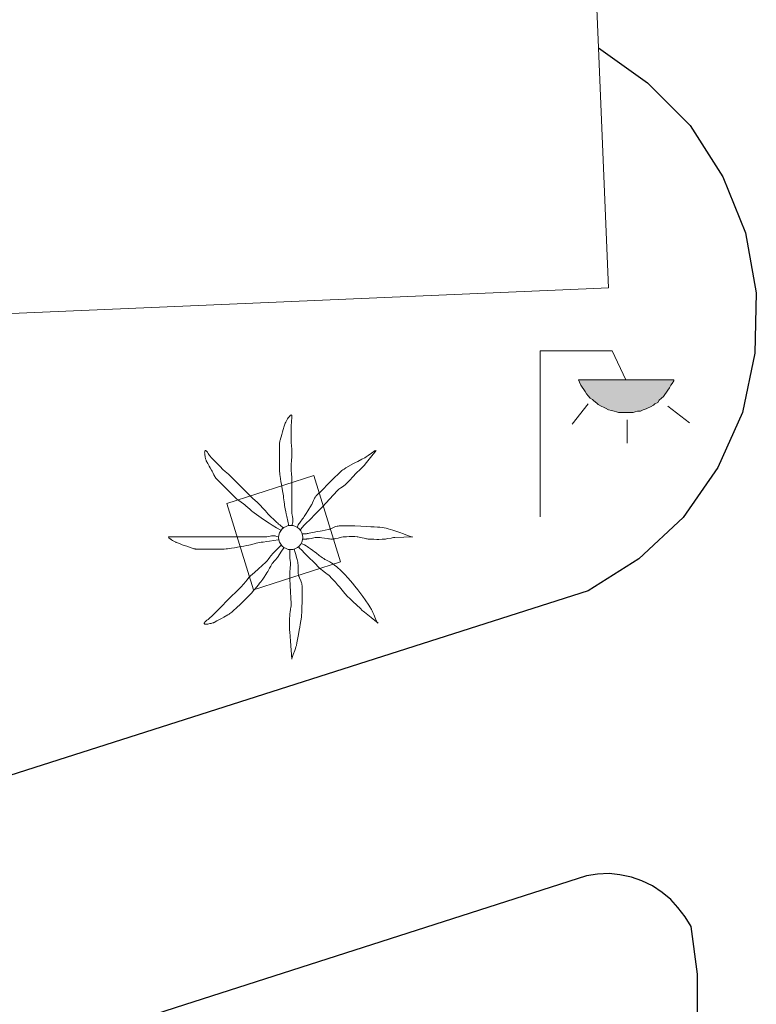
# Model space of a CAD drawing. Units: millimetres. Extents: x 352190 to 353469, y 4315086 to 4315999.
# Drawn here: x 353040 to 353050, y 4315837 to 4315851 of the extents above; entities that cross this region are included whole.
import ezdxf

# ---------------------------------------------------------------- set-up
doc = ezdxf.new("R2010")
doc.units = ezdxf.units.MM
for name, color, linetype in [('Enllumenat', 7, 'Continuous'), ('Linia de Voravia', 7, 'Continuous'), ('Palmera', 74, 'Continuous')]:
    doc.layers.add(name, color=color, linetype=linetype)
doc.layers.add('Escocell', color=7, linetype='Continuous', lineweight=0)
doc.layers.add('Porxo Caseta Cobert', color=7, linetype='Continuous', lineweight=0)

# ---------------------------------------------------------------- blocks, each defined once
blk = doc.blocks.new('PALMER_5')
at = {"layer": 'Palmera', "color": 3, "linetype": 'Continuous', "lineweight": 0, "flags": 128}
for points in [[(-0.28, 1.56), (-0.43, 2.22), (-0.58, 2.87), (-0.66, 3.24), (-0.72, 3.52), (-0.8, 3.94), (-0.88, 4.37), (-0.91, 4.56), (-0.95, 4.91), (-1.01, 5.44), (-1.04, 5.7), (-1.08, 5.97), (-1.15, 6.39), (-1.26, 7.03), (-1.32, 7.35), (-1.38, 7.67), (-1.44, 8.09), (-1.49, 8.41), (-1.53, 8.65), (-1.55, 8.83), (-1.57, 9.1), (-1.57, 9.23), (-1.58, 9.37), (-1.58, 10.22), (-1.58, 11.07), (-1.58, 11.97), (-1.58, 12.87), (-1.57, 12.95), (-1.57, 13.03), (-1.55, 13.17), (-1.52, 13.3), (-1.5, 13.41), (-1.28, 14.17), (-1.16, 14.57), (-1.07, 14.87), (-0.93, 15.32), (-0.78, 15.77), (-0.76, 15.81), (-0.74, 15.85), (-0.72, 15.9), (-0.68, 15.99), (-0.63, 16.08), (-0.57, 16.17), (-0.47, 16.33), (-0.37, 16.48), (-0.32, 16.53), (-0.28, 16.59), (-0.24, 16.63), (-0.21, 16.67), (-0.18, 16.71), (-0.15, 16.74), (-0.09, 16.79), (-0.05, 16.83), (-0.01, 16.85), (0.01, 16.87), (0.04, 16.87), (0.06, 16.88), (0.07, 16.87), (0.08, 16.87), (0.1, 16.86), (0.11, 16.84), (0.11, 16.83), (0.12, 16.8), (0.12, 16.77), (0.13, 16.68), (0.12, 16.52), (0.12, 16.38), (0.09, 16.13), (0.05, 15.75), (0.03, 15.56), (0.02, 15.37), (0.02, 14.32), (0.02, 13.79), (0.02, 13.27), (0.03, 13.05), (0.06, 12.68), (0.1, 12.13), (0.11, 11.85), (0.12, 11.57), (0.12, 11.29), (0.12, 11.05), (0.09, 10.63), (0.04, 10), (0.03, 9.68), (0.02, 9.37), (0.03, 9.15), (0.06, 8.78), (0.1, 8.22), (0.12, 7.95), (0.12, 7.67), (0.12, 6.92), (0.12, 6.17), (0.12, 5.52), (0.12, 4.87), (0.12, 4.17), (0.12, 3.47), (0.13, 3.37), (0.13, 3.28), (0.15, 3.12), (0.2, 2.83), (0.24, 2.61), (0.25, 2.45), (0.26, 2.32), (0.26, 2.23), (0.26, 2.17), (0.25, 2.07), (0.22, 1.97), (0.17, 1.77), (0.12, 1.56)], [(-1.38, 0.96), (-1.98, 1.31), (-2.58, 1.66), (-2.73, 1.76), (-3, 1.93), (-3.78, 2.47), (-4.43, 2.91), (-4.76, 3.13), (-5.08, 3.37), (-5.25, 3.49), (-5.39, 3.61), (-5.64, 3.82), (-6, 4.15), (-6.19, 4.31), (-6.38, 4.47), (-6.55, 4.6), (-7.18, 5.07), (-7.34, 5.18), (-7.45, 5.27), (-7.62, 5.42), (-7.78, 5.57), (-8.38, 6.17), (-8.98, 6.77), (-9.58, 7.37), (-10.18, 7.97), (-10.24, 8.04), (-10.3, 8.1), (-10.35, 8.17), (-10.44, 8.3), (-10.52, 8.41), (-10.64, 8.62), (-10.8, 8.95), (-10.89, 9.11), (-10.98, 9.27), (-11.16, 9.59), (-11.3, 9.83), (-11.49, 10.2), (-11.68, 10.57), (-11.7, 10.61), (-11.72, 10.65), (-11.75, 10.74), (-11.78, 10.83), (-11.8, 10.92), (-11.83, 11.01), (-11.86, 11.19), (-11.88, 11.34), (-11.9, 11.46), (-11.9, 11.57), (-11.91, 11.66), (-11.9, 11.73), (-11.9, 11.78), (-11.89, 11.83), (-11.88, 11.86), (-11.88, 11.89), (-11.87, 11.91), (-11.85, 11.94), (-11.84, 11.95), (-11.82, 11.96), (-11.8, 11.97), (-11.78, 11.97), (-11.76, 11.96), (-11.74, 11.95), (-11.72, 11.94), (-11.68, 11.91), (-11.64, 11.88), (-11.6, 11.84), (-11.57, 11.79), (-11.53, 11.75), (-11.47, 11.66), (-11.41, 11.57), (-11.31, 11.41), (-11.23, 11.29), (-11.17, 11.2), (-11.12, 11.13), (-11.05, 11.05), (-11.01, 11), (-10.98, 10.97), (-10.18, 10.16), (-9.78, 9.76), (-9.38, 9.37), (-9.08, 9.09), (-8.62, 8.69), (-8.4, 8.48), (-8.18, 8.27), (-7.43, 7.52), (-6.68, 6.77), (-6.03, 6.12), (-5.38, 5.47), (-5.24, 5.34), (-5, 5.12), (-4.63, 4.8), (-4.45, 4.63), (-4.28, 4.47), (-4.16, 4.34), (-3.96, 4.13), (-3.67, 3.79), (-3.53, 3.63), (-3.38, 3.47), (-3.13, 3.21), (-2.76, 2.84), (-2.38, 2.47), (-2.13, 2.23), (-1.95, 2.06), (-1.81, 1.93), (-1.71, 1.83), (-1.54, 1.7), (-1.38, 1.56), (-1.18, 1.41), (-0.98, 1.26)], [(11.63, 11.97), (11.13, 11.62), (10.63, 11.27), (10.39, 11.11), (10.18, 10.98), (9.79, 10.77), (9.21, 10.48), (8.91, 10.33), (8.63, 10.17), (7.58, 9.58), (7.33, 9.42), (7.14, 9.29), (7.01, 9.2), (6.81, 9.04), (6.63, 8.87), (5.88, 8.12), (5.13, 7.37), (4.33, 6.57), (3.53, 5.77), (3.46, 5.7), (3.41, 5.63), (3.36, 5.57), (3.32, 5.5), (3.25, 5.38), (3.2, 5.27), (3.11, 5.06), (2.98, 4.76), (2.91, 4.61), (2.87, 4.54), (2.83, 4.47), (2.33, 3.66), (2.08, 3.26), (1.83, 2.87), (1.71, 2.7), (1.61, 2.56), (1.25, 2.08), (1.16, 1.95), (1.09, 1.86), (1.01, 1.71), (0.93, 1.56), (0.88, 1.46), (0.83, 1.36)], [(1.33, 1.06), (1.4, 1.17), (1.51, 1.32), (1.57, 1.39), (1.6, 1.43), (1.63, 1.46), (1.74, 1.6), (1.85, 1.71), (2.04, 1.9), (2.63, 2.47), (3.33, 3.17), (4.03, 3.87), (4.36, 4.21), (4.84, 4.74), (5.33, 5.27), (5.88, 5.87), (6.43, 6.47), (6.49, 6.53), (6.56, 6.59), (6.62, 6.64), (6.74, 6.74), (6.86, 6.81), (7.26, 7.07), (7.36, 7.14), (7.43, 7.19), (7.53, 7.28), (7.63, 7.37), (8.03, 7.79), (8.63, 8.43), (8.92, 8.75), (9.23, 9.07), (9.35, 9.19), (9.81, 9.62), (9.92, 9.72), (10, 9.81), (10.12, 9.93), (10.23, 10.07), (10.98, 11.02), (11.73, 11.97)], [(16.63, 0.06), (16.08, 0.26), (15.53, 0.46), (15.01, 0.65), (14.62, 0.79), (14.03, 0.99), (13.73, 1.08), (13.43, 1.16), (13.13, 1.24), (12.87, 1.29), (12.64, 1.33), (12.24, 1.38), (11.94, 1.41), (11.48, 1.44), (11.03, 1.46), (10.48, 1.5), (9.65, 1.53), (8.83, 1.56), (8.28, 1.58), (7.86, 1.59), (7.55, 1.6), (7.09, 1.59), (6.86, 1.58), (6.63, 1.56), (6.53, 1.55), (6.44, 1.54), (6.35, 1.52), (6.2, 1.47), (6.07, 1.42), (5.6, 1.22), (5.49, 1.17), (5.4, 1.14), (5.26, 1.1), (5.13, 1.06), (4.28, 0.91), (3.43, 0.76), (3.23, 0.72), (2.53, 0.56), (2.35, 0.52), (2.22, 0.5), (2.12, 0.48), (1.98, 0.47), (1.83, 0.46), (1.68, 0.46), (1.53, 0.46)], [(-1.78, -0.34), (-2.38, -0.44), (-2.98, -0.54), (-3.33, -0.59), (-3.85, -0.66), (-4.11, -0.69), (-4.38, -0.74), (-4.59, -0.78), (-4.78, -0.82), (-5.1, -0.9), (-5.59, -1.02), (-5.83, -1.08), (-6.08, -1.14), (-6.5, -1.22), (-7.14, -1.33), (-7.78, -1.44), (-8.2, -1.5), (-8.52, -1.55), (-8.76, -1.59), (-8.94, -1.61), (-9.21, -1.63), (-9.34, -1.63), (-9.48, -1.64), (-10.28, -1.64), (-11.08, -1.64), (-12.03, -1.64), (-12.98, -1.64), (-13.07, -1.63), (-13.15, -1.63), (-13.23, -1.61), (-13.38, -1.58), (-13.5, -1.55), (-13.61, -1.52), (-14.38, -1.24), (-14.73, -1.12), (-14.99, -1.03), (-15.39, -0.88), (-15.78, -0.74), (-15.82, -0.72), (-15.86, -0.7), (-15.9, -0.68), (-15.99, -0.64), (-16.08, -0.59), (-16.17, -0.54), (-16.33, -0.45), (-16.47, -0.36), (-16.53, -0.32), (-16.58, -0.28), (-16.63, -0.25), (-16.67, -0.22), (-16.71, -0.19), (-16.74, -0.16), (-16.77, -0.14), (-16.81, -0.1), (-16.84, -0.06), (-16.86, -0.03), (-16.87, -0.01), (-16.88, 0), (-16.88, 0.02), (-16.88, 0.03), (-16.87, 0.04), (-16.85, 0.05), (-16.84, 0.06), (-16.81, 0.06), (-16.78, 0.06), (-16.13, 0.06), (-15.48, 0.06), (-14.43, 0.06), (-13.38, 0.06), (-12.48, 0.06), (-11.58, 0.06), (-10.53, 0.06), (-9.48, 0.06), (-8.63, 0.06), (-7.78, 0.06), (-6.98, 0.06), (-6.18, 0.06), (-5.58, 0.06), (-4.98, 0.06), (-4.23, 0.06), (-3.48, 0.06), (-3.39, 0.07), (-3.31, 0.07), (-3.15, 0.1), (-2.88, 0.15), (-2.67, 0.19), (-2.52, 0.21), (-2.41, 0.21), (-2.32, 0.21), (-2.26, 0.2), (-2.17, 0.19), (-2.08, 0.16), (-1.93, 0.11), (-1.78, 0.06)], [(1.63, -0.24), (1.88, -0.24), (2.13, -0.24), (2.21, -0.23), (2.38, -0.22), (2.52, -0.2), (2.77, -0.16), (3.15, -0.08), (3.34, -0.05), (3.43, -0.04), (3.53, -0.04), (3.66, -0.03), (3.79, -0.03), (4.03, -0.05), (4.24, -0.08), (4.99, -0.19), (5.17, -0.22), (5.31, -0.23), (5.52, -0.24), (5.73, -0.24), (5.83, -0.23), (6.03, -0.2), (6.21, -0.17), (6.51, -0.1), (6.97, 0), (7.2, 0.04), (7.31, 0.05), (7.43, 0.06), (7.64, 0.08), (8.01, 0.1), (8.29, 0.1), (8.5, 0.1), (8.81, 0.09), (9.13, 0.06), (9.22, 0.05), (9.4, 0.03), (9.55, -0.01), (10.09, -0.14), (10.22, -0.17), (10.42, -0.21), (10.53, -0.22), (10.63, -0.24), (10.93, -0.26), (11.45, -0.28), (11.85, -0.29), (12.14, -0.29), (12.59, -0.27), (13.03, -0.24), (13.19, -0.22), (13.33, -0.19), (13.83, -0.1), (13.95, -0.08), (14.14, -0.05), (14.23, -0.04), (14.33, -0.04), (15.58, 0.01), (16.83, 0.06)], [(-0.98, -1.44), (-1.38, -2.04), (-1.78, -2.64), (-1.87, -2.77), (-1.95, -2.88), (-2.11, -3.07), (-2.35, -3.35), (-2.47, -3.49), (-2.58, -3.64), (-2.7, -3.82), (-2.8, -3.98), (-2.96, -4.27), (-3.21, -4.71), (-3.34, -4.92), (-3.48, -5.14), (-3.72, -5.49), (-3.9, -5.76), (-4.18, -6.15), (-4.33, -6.34), (-4.48, -6.54), (-4.76, -6.9), (-4.98, -7.16), (-5.15, -7.36), (-5.41, -7.65), (-5.68, -7.94), (-5.95, -8.22), (-6.36, -8.63), (-6.78, -9.04), (-7.12, -9.37), (-7.38, -9.62), (-7.57, -9.8), (-7.87, -10.08), (-8.18, -10.34), (-8.31, -10.44), (-8.42, -10.52), (-8.53, -10.59), (-8.71, -10.71), (-9.28, -11.04), (-9.6, -11.22), (-9.84, -11.36), (-10.21, -11.55), (-10.58, -11.74), (-10.62, -11.76), (-10.66, -11.78), (-10.71, -11.79), (-10.8, -11.83), (-10.9, -11.86), (-10.99, -11.88), (-11.18, -11.92), (-11.35, -11.95), (-11.49, -11.97), (-11.6, -11.98), (-11.7, -11.99), (-11.77, -11.98), (-11.83, -11.98), (-11.87, -11.97), (-11.91, -11.96), (-11.93, -11.96), (-11.95, -11.95), (-11.97, -11.94), (-11.98, -11.92), (-11.99, -11.9), (-11.99, -11.89), (-11.99, -11.86), (-11.98, -11.84), (-11.95, -11.79), (-11.91, -11.74), (-11.87, -11.69), (-11.82, -11.65), (-11.78, -11.61), (-11.69, -11.53), (-11.6, -11.45), (-11.44, -11.33), (-11.2, -11.13), (-11.08, -11.04), (-11.03, -10.99), (-10.98, -10.94), (-10.23, -10.19), (-9.48, -9.44), (-8.88, -8.84), (-8.28, -8.24), (-7.53, -7.49), (-6.78, -6.74), (-6.62, -6.57), (-6.49, -6.42), (-6.05, -5.86), (-5.94, -5.72), (-5.76, -5.52), (-5.67, -5.43), (-5.58, -5.34), (-5.03, -4.84), (-4.48, -4.34), (-3.98, -3.89), (-3.48, -3.44), (-3.41, -3.37), (-3.35, -3.31), (-3.25, -3.2), (-3.17, -3.09), (-2.88, -2.7), (-2.81, -2.61), (-2.7, -2.47), (-2.64, -2.4), (-2.58, -2.34), (-2.08, -1.84), (-1.58, -1.34), (-1.48, -1.24), (-1.38, -1.14)], [(1.03, -1.34), (1.23, -1.54), (1.43, -1.74), (1.93, -2.24), (2.43, -2.74), (3.18, -3.49), (3.93, -4.24), (4.01, -4.31), (4.16, -4.45), (4.31, -4.56), (4.83, -4.93), (4.96, -5.03), (5.15, -5.18), (5.24, -5.25), (5.33, -5.34), (5.61, -5.63), (5.82, -5.85), (6.13, -6.19), (6.43, -6.54), (6.68, -6.84), (7.05, -7.29), (7.23, -7.52), (7.43, -7.74), (7.81, -8.15), (8.11, -8.45), (8.57, -8.9), (9.03, -9.34), (9.57, -9.85), (9.84, -10.1), (9.98, -10.22), (10.13, -10.34), (11.08, -11.09), (12.03, -11.84)], [(11.93, -11.84), (11.68, -11.24), (11.43, -10.64), (11.31, -10.37), (11.19, -10.15), (11.09, -9.95), (10.88, -9.61), (10.72, -9.37), (10.23, -8.64), (9.89, -8.15), (9.63, -7.79), (9.23, -7.26), (8.83, -6.74), (8.49, -6.32), (8.23, -6.02), (7.83, -5.58), (7.43, -5.14), (7.23, -4.93), (7.05, -4.76), (6.74, -4.46), (6.49, -4.24), (6.31, -4.09), (6.02, -3.86), (5.73, -3.64), (5.64, -3.58), (5.48, -3.48), (5.34, -3.4), (4.82, -3.13), (4.69, -3.06), (4.51, -2.95), (4.42, -2.9), (4.33, -2.84), (4.16, -2.72), (3.88, -2.5), (3.46, -2.16), (3.24, -1.99), (3.03, -1.84), (2.68, -1.6), (2.43, -1.42), (2.23, -1.29), (2.08, -1.19), (1.86, -1.06), (1.74, -1), (1.63, -0.94), (1.53, -0.89), (1.43, -0.84)], [(-0.18, -1.74), (-0.18, -1.99), (-0.18, -2.24), (-0.17, -2.41), (-0.16, -2.56), (-0.14, -2.83), (-0.1, -3.23), (-0.08, -3.44), (-0.08, -3.64), (-0.08, -3.9), (-0.09, -4.13), (-0.15, -4.93), (-0.17, -5.13), (-0.18, -5.44), (-0.18, -5.59), (-0.18, -5.74), (-0.13, -6.64), (-0.08, -7.54), (-0.02, -8.34), (0.02, -9.14), (0.03, -9.24), (0.03, -9.33), (0.01, -9.51), (-0.01, -9.66), (-0.06, -9.93), (-0.13, -10.33), (-0.16, -10.54), (-0.17, -10.64), (-0.18, -10.74), (-0.19, -11.31), (-0.21, -11.74), (-0.21, -12.07), (-0.2, -12.55), (-0.19, -12.8), (-0.18, -13.04), (-0.13, -13.69), (-0.08, -14.34), (0.02, -15.59), (0.12, -16.84)], [(0.12, -16.74), (0.32, -16.19), (0.53, -15.64), (0.61, -15.37), (0.68, -15.13), (0.74, -14.93), (0.82, -14.56), (1.03, -13.44), (1.14, -12.84), (1.23, -12.39), (1.29, -12.06), (1.36, -11.55), (1.43, -11.04), (1.45, -10.78), (1.48, -10.32), (1.5, -9.63), (1.53, -8.94), (1.54, -8.36), (1.55, -7.93), (1.55, -7.28), (1.54, -6.96), (1.53, -6.64), (1.52, -6.54), (1.5, -6.45), (1.48, -6.36), (1.46, -6.29), (1.41, -6.14), (1.36, -6.02), (1.16, -5.58), (1.12, -5.47), (1.09, -5.39), (1.05, -5.26), (1.03, -5.14), (1.01, -5.03), (0.99, -4.83), (0.99, -4.66), (0.99, -4.04), (0.98, -3.89), (0.98, -3.78), (0.96, -3.6), (0.93, -3.44), (0.84, -3.06), (0.77, -2.78), (0.71, -2.56), (0.62, -2.25), (0.53, -1.94), (0.48, -1.79), (0.43, -1.64)]]:
    blk.add_lwpolyline(points, dxfattribs=at)
at = {"layer": 'Palmera', "color": 3, "linetype": 'Continuous', "lineweight": 0}
blk.add_circle((-0.03, -0.03), 1.67, dxfattribs=at)
blk = doc.blocks.new('FAROLA')
at = {"layer": 'Enllumenat', "linetype": 'Continuous', "lineweight": 0}
blk.add_hatch(color=2, dxfattribs=at).paths.add_polyline_path([(11.79, 18.91), (18.39, 18.91), (18.39, 18.81), (18.19, 18.41), (17.99, 18.21), (17.79, 17.81), (17.59, 17.51), (17.39, 17.21), (17.19, 16.91), (16.99, 16.61), (16.69, 16.41), (16.39, 16.11), (16.19, 15.81), (15.79, 15.61), (15.59, 15.41), (15.19, 15.21), (14.79, 15.01), (14.59, 14.91), (14.19, 14.81), (13.79, 14.61), (13.39, 14.61), (13.09, 14.51), (12.79, 14.41), (12.39, 14.41), (11.99, 14.41), (11.59, 14.41), (11.19, 14.41), (10.79, 14.41), (10.49, 14.51), (10.19, 14.61), (9.79, 14.71), (9.39, 14.81), (8.98, 15.01), (8.78, 15.11), (8.38, 15.31), (7.98, 15.51), (7.78, 15.71), (7.38, 16.01), (7.18, 16.21), (6.88, 16.41), (6.58, 16.71), (6.38, 17.01), (6.18, 17.31), (5.98, 17.61), (5.78, 17.91), (5.58, 18.21), (5.38, 18.61), (5.28, 18.91)])
at = {"layer": 'Enllumenat', "color": 7, "linetype": 'Continuous', "lineweight": 0, "flags": 128}
for points in [[(-0.02, 0.01), (-0.02, 22.91)], [(-0.02, 22.91), (9.89, 22.91)], [(9.89, 22.91), (11.79, 18.91)], [(6.58, 15.61), (4.38, 12.81)], [(17.59, 15.31), (20.59, 13.01)], [(11.99, 13.41), (11.99, 10.21)]]:
    blk.add_lwpolyline(points, dxfattribs=at)
blk.add_lwpolyline([(11.79, 18.91), (18.39, 18.91), (18.39, 18.81), (18.19, 18.41), (17.99, 18.21), (17.79, 17.81), (17.59, 17.51), (17.39, 17.21), (17.19, 16.91), (16.99, 16.61), (16.69, 16.41), (16.39, 16.11), (16.19, 15.81), (15.79, 15.61), (15.59, 15.41), (15.19, 15.21), (14.79, 15.01), (14.59, 14.91), (14.19, 14.81), (13.79, 14.61), (13.39, 14.61), (13.09, 14.51), (12.79, 14.41), (12.39, 14.41), (11.99, 14.41), (11.59, 14.41), (11.19, 14.41), (10.79, 14.41), (10.49, 14.51), (10.19, 14.61), (9.79, 14.71), (9.39, 14.81), (8.98, 15.01), (8.78, 15.11), (8.38, 15.31), (7.98, 15.51), (7.78, 15.71), (7.38, 16.01), (7.18, 16.21), (6.88, 16.41), (6.58, 16.71), (6.38, 17.01), (6.18, 17.31), (5.98, 17.61), (5.78, 17.91), (5.58, 18.21), (5.38, 18.61), (5.28, 18.91)], close=True, dxfattribs=at)

msp = doc.modelspace()

# ---------------------------------------------------------------- linework, layer by layer
at = {"layer": 'Escocell', "flags": 128}
msp.add_lwpolyline([(353042.866, 4315844.046), (353044.068, 4315844.43), (353044.436, 4315843.238), (353043.235, 4315842.854), (353042.866, 4315844.046)], dxfattribs=at)
at = {"layer": 'Linia de Voravia', "flags": 128}
for points in [[(353047.993, 4315850.33), (353048.67, 4315849.85), (353049.26, 4315849.26), (353049.71, 4315848.55), (353050.02, 4315847.78), (353050.17, 4315846.95), (353050.15, 4315846.12), (353049.98, 4315845.3), (353049.64, 4315844.54), (353049.16, 4315843.85), (353048.55, 4315843.28), (353047.85, 4315842.84), (353040.104, 4315840.364), (353032.358, 4315837.889), (353024.194, 4315835.279), (353017.607, 4315833.174), (353011.021, 4315831.069), (353003.64, 4315828.71), (353002.81, 4315828.58), (353001.97, 4315828.52), (353001.14, 4315828.53), (353000.3, 4315828.62), (353000, 4315828.675)], [(353049.36, 4315836.9), (353049.36, 4315837.55), (353049.27, 4315838.21), (353049.19, 4315838.34), (353049.09, 4315838.47), (353048.99, 4315838.58), (353048.87, 4315838.68), (353048.74, 4315838.77), (353048.59, 4315838.84), (353048.45, 4315838.89), (353048.29, 4315838.92), (353048.14, 4315838.94), (353047.98, 4315838.93), (353047.83, 4315838.91), (353042.284, 4315837.127), (353036.737, 4315835.344), (353031.191, 4315833.561), (353025.645, 4315831.777), (353018.25, 4315829.4)]]:
    msp.add_lwpolyline(points, dxfattribs=at)
at = {"layer": 'Porxo Caseta Cobert', "flags": 128}
msp.add_lwpolyline([(353039.77, 4315846.66), (353039.788, 4315846.661), (353042.906, 4315846.795), (353047.928, 4315847.011), (353048.13, 4315847.02), (353047.993, 4315850.328), (353047.993, 4315850.33), (353047.993, 4315850.332), (353047.993, 4315850.336), (353047.94, 4315851.62), (353045.148, 4315851.5), (353039.58, 4315851.26), (353039.657, 4315849.401), (353039.657, 4315849.4), (353039.657, 4315849.394), (353039.688, 4315848.637), (353039.76, 4315846.905), (353039.77, 4315846.66)], dxfattribs=at)

# ---------------------------------------------------------------- block references
at = {"layer": 'Enllumenat', "xscale": 0.09997764822023954, "yscale": 0.09997764822023954, "zscale": 0.09997764822023954}
msp.add_blockref('FAROLA', (353047.192, 4315843.859), dxfattribs=at)
at = {"layer": 'Palmera', "xscale": 0.09997764822023954, "yscale": 0.09997764822023954, "zscale": 0.09997764822023954}
msp.add_blockref('PALMER_5', (353043.752, 4315843.579), dxfattribs=at)

doc.saveas('drawing.dxf')
